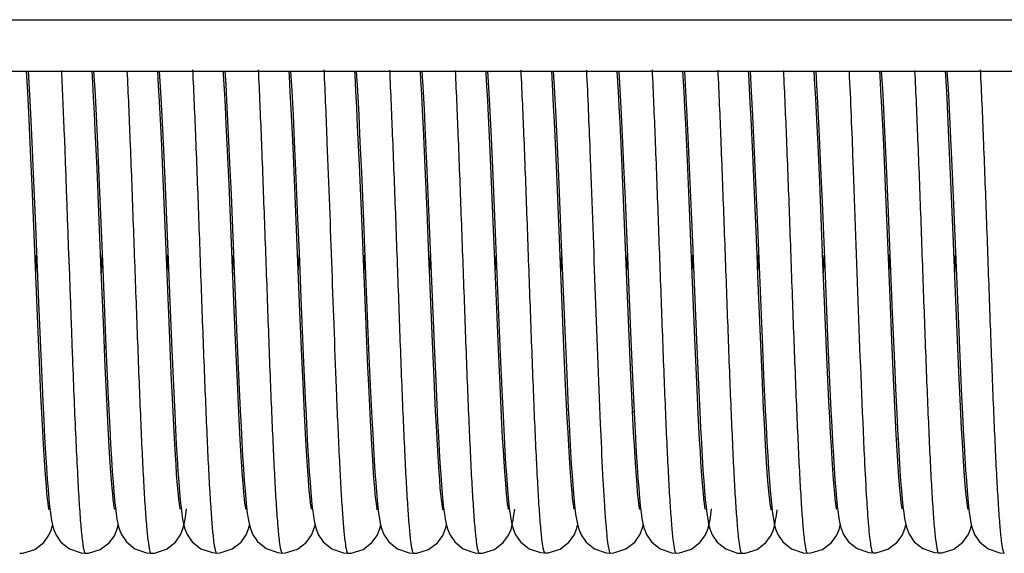
# Model space of a CAD drawing. Units: millimetres. Extents: x -2128814 to 2300786, y 3002 to 35752004.
# Drawn here: x 11528 to 11529, y 3111 to 3112 of the extents above; entities that cross this region are included whole.
import ezdxf

# ---------------------------------------------------------------- set-up
doc = ezdxf.new("R2010")
doc.units = ezdxf.units.MM
doc.layers.add('LAY0002', color=7, linetype='Continuous', lineweight=30)

# ---------------------------------------------------------------- blocks, each defined once
blk = doc.blocks.new('4')
at = {"color": 7, "linetype": 'Continuous'}
for p, q in [((-13.6137, 1.314), (17.8681, 1.314)), ((-13.7326, 1.244), (18.0471, 1.244)), ((14.4682, 1.2159), (14.4666, 1.244)), ((14.4686, 1.244), (14.47, 1.22)), ((14.5578, 1.244), (14.5593, 1.2189)), ((14.6471, 1.244), (14.6479, 1.2298)), ((14.7363, 1.244), (14.7374, 1.2259)), ((14.8256, 1.244), (14.8272, 1.2171)), ((14.9148, 1.244), (14.9164, 1.2171)), ((15.0041, 1.244), (15.0054, 1.2229)), ((15.0933, 1.244), (15.0942, 1.2291)), ((15.1826, 1.244), (15.1834, 1.2297)), ((15.2718, 1.244), (15.2729, 1.227)), ((15.3611, 1.244), (15.3627, 1.2168)), ((15.4503, 1.244), (15.452, 1.2162)), ((15.5396, 1.244), (15.5407, 1.2254)), ((14.47, 1.22), (14.4718, 1.1862)), ((14.5593, 1.2189), (14.5612, 1.1842)), ((14.6479, 1.2298), (14.6496, 1.1995)), ((14.7374, 1.2259), (14.7391, 1.194)), ((15.0054, 1.2229), (15.007, 1.1919)), ((15.0942, 1.2291), (15.0959, 1.1979)), ((15.1834, 1.2297), (15.1852, 1.1981)), ((15.2729, 1.227), (15.2746, 1.1942)), ((15.5407, 1.2254), (15.5425, 1.1923)), ((14.4701, 1.1784), (14.4682, 1.2159)), ((14.8272, 1.2171), (14.8289, 1.1845)), ((14.9164, 1.2171), (14.9182, 1.184)), ((15.3627, 1.2168), (15.3645, 1.1829)), ((15.452, 1.2162), (15.4537, 1.1825)), ((14.6496, 1.1995), (14.6513, 1.1652)), ((14.7391, 1.194), (14.7409, 1.1582)), ((15.007, 1.1919), (15.0087, 1.157)), ((15.0959, 1.1979), (15.0977, 1.1625)), ((15.1852, 1.1981), (15.187, 1.1623)), ((15.2746, 1.1942), (15.2765, 1.1569)), ((15.5425, 1.1923), (15.5443, 1.1544)), ((15.6312, 1.2021), (15.6332, 1.1618)), ((15.7208, 1.1529), (15.7187, 1.1967)), ((15.7205, 1.2024), (15.7225, 1.1617)), ((14.4721, 1.1357), (14.4701, 1.1784)), ((14.4718, 1.1862), (14.4737, 1.1474)), ((14.5612, 1.1842), (14.5631, 1.1443)), ((14.8289, 1.1845), (14.8306, 1.1482)), ((14.9182, 1.184), (14.9199, 1.147)), ((15.0969, 1.1354), (15.0947, 1.183)), ((15.3645, 1.1829), (15.3663, 1.1447)), ((15.4541, 1.1311), (15.4518, 1.179)), ((15.4537, 1.1825), (15.4556, 1.1443)), ((15.5428, 1.1426), (15.5407, 1.1871)), ((14.6513, 1.1652), (14.6531, 1.1273)), ((14.9192, 1.1159), (14.9168, 1.1689)), ((15.0086, 1.1132), (15.0062, 1.1666)), ((15.1866, 1.126), (15.1843, 1.1749)), ((15.2759, 1.1242), (15.2736, 1.1735)), ((15.3652, 1.1224), (15.3629, 1.1722)), ((14.5624, 1.1116), (14.5601, 1.1631)), ((14.6523, 1.0973), (14.6499, 1.1519)), ((14.7409, 1.1582), (14.7427, 1.1189)), ((15.0087, 1.157), (15.0105, 1.1187)), ((15.0977, 1.1625), (15.0995, 1.123)), ((15.187, 1.1623), (15.1888, 1.1224)), ((15.2765, 1.1569), (15.2784, 1.1153)), ((15.5443, 1.1544), (15.5463, 1.112)), ((15.6332, 1.1618), (15.6354, 1.1152)), ((15.723, 1.1037), (15.7208, 1.1529)), ((15.7225, 1.1617), (15.7246, 1.1148)), ((14.4737, 1.1474), (14.4756, 1.1042)), ((14.5631, 1.1443), (14.565, 1.1001)), ((14.7419, 1.0895), (14.7395, 1.145)), ((14.8313, 1.0852), (14.8289, 1.1407)), ((14.8306, 1.1482), (14.8324, 1.1086)), ((14.9199, 1.147), (14.9218, 1.1063)), ((15.3663, 1.1447), (15.3682, 1.1024)), ((15.4556, 1.1443), (15.4574, 1.102)), ((15.545, 1.0931), (15.5428, 1.1426)), ((15.6345, 1.087), (15.632, 1.1439)), ((14.4742, 1.0882), (14.4721, 1.1357)), ((14.6531, 1.1273), (14.6549, 1.0863)), ((15.0992, 1.0822), (15.0969, 1.1354)), ((15.1889, 1.0716), (15.1866, 1.126)), ((15.4564, 1.0785), (15.4541, 1.1311)), ((14.5659, 1.0285), (14.5624, 1.1116)), ((14.7427, 1.1189), (14.7446, 1.0763)), ((14.9227, 1.0331), (14.9192, 1.1159)), ((15.0111, 1.054), (15.0086, 1.1132)), ((15.0105, 1.1187), (15.0132, 1.0552)), ((15.0995, 1.123), (15.1014, 1.0799)), ((15.1888, 1.1224), (15.1907, 1.0788)), ((15.2782, 1.0694), (15.2759, 1.1242)), ((15.2784, 1.1153), (15.2803, 1.0697)), ((15.3676, 1.0678), (15.3652, 1.1224)), ((15.5463, 1.112), (15.5483, 1.0655)), ((15.6354, 1.1152), (15.6376, 1.0627)), ((15.7246, 1.1148), (15.7269, 1.062)), ((14.4756, 1.1042), (14.4786, 1.033)), ((14.565, 1.1001), (14.5681, 1.0269)), ((14.8324, 1.1086), (14.8352, 1.0436)), ((14.9218, 1.1063), (14.9246, 1.0392)), ((15.3682, 1.1024), (15.3711, 1.0325)), ((15.4574, 1.102), (15.4604, 1.0322)), ((15.7265, 1.0219), (15.723, 1.1037)), ((14.482, 0.8996), (14.4742, 1.0882)), ((14.6581, 0.9577), (14.6523, 1.0973)), ((14.6549, 1.0863), (14.6576, 1.0198)), ((14.7489, 0.9195), (14.7419, 1.0895)), ((14.8382, 0.9167), (14.8313, 1.0852)), ((15.6407, 0.9358), (15.6345, 1.087)), ((15.1014, 1.0799), (15.1074, 0.9345)), ((15.1949, 0.925), (15.1889, 1.0716)), ((15.2854, 0.8942), (15.2782, 1.0694)), ((15.2803, 1.0697), (15.2877, 0.8894)), ((15.3734, 0.9239), (15.3676, 1.0678)), ((15.6376, 1.0627), (15.6437, 0.9149)), ((15.7269, 1.062), (15.7317, 0.9439)), ((15.0132, 1.0552), (15.0212, 0.8611)), ((14.4786, 1.033), (14.4828, 0.929)), ((14.8352, 1.0436), (14.8371, 0.9969)), ((14.9282, 0.8994), (14.9227, 1.0331)), ((15.3711, 1.0325), (15.3775, 0.8782)), ((15.4604, 1.0322), (15.4666, 0.8796)), ((14.6576, 1.0198), (14.6636, 0.8746)), ((14.4791, 0.9695), (14.4802, 0.9936)), ((14.5683, 0.9694), (14.5695, 0.9937)), ((14.6576, 0.9694), (14.6587, 0.9936)), ((14.7468, 0.9694), (14.748, 0.9937)), ((14.8361, 0.9694), (14.8372, 0.9937)), ((14.8371, 0.9969), (14.8401, 0.9232)), ((14.9253, 0.9695), (14.9265, 0.9937)), ((15.0146, 0.9694), (15.0157, 0.9937)), ((15.1038, 0.9694), (15.105, 0.9936)), ((15.1931, 0.9693), (15.1942, 0.9937)), ((15.2823, 0.9695), (15.2835, 0.9937)), ((15.3716, 0.9695), (15.3727, 0.9937)), ((15.4608, 0.9694), (15.462, 0.9937)), ((15.5501, 0.9694), (15.5512, 0.9936)), ((15.6393, 0.9693), (15.6405, 0.9937)), ((15.7286, 0.9694), (15.7297, 0.9937)), ((14.6613, 0.8797), (14.6581, 0.9577)), ((15.7317, 0.9439), (15.7354, 0.8551)), ((14.4828, 0.929), (14.4863, 0.8477)), ((15.1074, 0.9345), (15.1106, 0.8584)), ((15.1973, 0.8684), (15.1949, 0.925)), ((15.3757, 0.8696), (15.3734, 0.9239)), ((15.6431, 0.8783), (15.6407, 0.9358)), ((14.7511, 0.8676), (14.7489, 0.9195)), ((14.8404, 0.8655), (14.8382, 0.9167)), ((14.8401, 0.9232), (14.8433, 0.8475)), ((15.6437, 0.9149), (15.6461, 0.8563)), ((14.4841, 0.8484), (14.482, 0.8996)), ((14.9303, 0.8511), (14.9282, 0.8994)), ((15.1086, 0.8551), (15.1063, 0.9093)), ((15.5553, 0.8441), (15.553, 0.8982)), ((14.5737, 0.8418), (14.5716, 0.8913)), ((15.2878, 0.8403), (15.2854, 0.8942)), ((15.2877, 0.8894), (15.29, 0.8373)), ((14.6634, 0.8325), (14.6613, 0.8797)), ((14.6636, 0.8746), (14.6658, 0.8254)), ((14.7525, 0.8819), (14.7548, 0.8308)), ((15.0207, 0.8255), (15.0185, 0.8758)), ((15.1988, 0.8808), (15.201, 0.8311)), ((15.3775, 0.8782), (15.3797, 0.8276)), ((15.4667, 0.8311), (15.4644, 0.8825)), ((15.4666, 0.8796), (15.4688, 0.8296)), ((15.5558, 0.8824), (15.558, 0.8306)), ((15.6454, 0.8256), (15.6431, 0.8783)), ((15.7347, 0.8252), (15.7324, 0.8781)), ((14.5746, 0.869), (14.5773, 0.8085)), ((14.7532, 0.8205), (14.7511, 0.8676)), ((14.8425, 0.8189), (14.8404, 0.8655)), ((14.9317, 0.8656), (14.9339, 0.8166)), ((15.0212, 0.8611), (15.0234, 0.8124)), ((15.1106, 0.8584), (15.1127, 0.8101)), ((15.1996, 0.8168), (15.1973, 0.8684)), ((15.3779, 0.8206), (15.3757, 0.8696)), ((14.4862, 0.8024), (14.4841, 0.8484)), ((14.4863, 0.8477), (14.4887, 0.7944)), ((14.8433, 0.8475), (14.8455, 0.7986)), ((14.9323, 0.8073), (14.9303, 0.8511)), ((15.1108, 0.806), (15.1086, 0.8551)), ((15.5576, 0.7946), (15.5553, 0.8441)), ((15.6461, 0.8563), (15.6486, 0.8027)), ((15.7354, 0.8551), (15.7379, 0.8016)), ((14.5757, 0.7973), (14.5737, 0.8418)), ((14.6653, 0.79), (14.6634, 0.8325)), ((14.7548, 0.8308), (14.757, 0.7823)), ((15.201, 0.8311), (15.2032, 0.7851)), ((15.29, 0.7926), (15.2878, 0.8403)), ((15.29, 0.8373), (15.2922, 0.7884)), ((15.4688, 0.7848), (15.4667, 0.8311)), ((15.558, 0.8306), (15.5603, 0.7827)), ((14.6658, 0.8254), (14.668, 0.7785)), ((14.7552, 0.7787), (14.7532, 0.8205)), ((14.8444, 0.7778), (14.8425, 0.8189)), ((15.0228, 0.7812), (15.0207, 0.8255)), ((15.2017, 0.772), (15.1996, 0.8168)), ((15.3799, 0.7782), (15.3779, 0.8206)), ((15.3797, 0.8276), (15.3819, 0.7802)), ((15.4688, 0.8296), (15.471, 0.7824)), ((15.6477, 0.7787), (15.6454, 0.8256)), ((15.7369, 0.7782), (15.7347, 0.8252)), ((14.9341, 0.7687), (14.9323, 0.8073)), ((14.9339, 0.8166), (14.9361, 0.7713)), ((15.0234, 0.8124), (15.0255, 0.7675)), ((15.1129, 0.7636), (15.1108, 0.806)), ((15.1127, 0.8101), (15.1149, 0.7658)), ((14.4882, 0.7625), (14.4862, 0.8024)), ((14.5777, 0.7583), (14.5757, 0.7973)), ((14.6672, 0.7529), (14.6653, 0.79)), ((14.7571, 0.7427), (14.7552, 0.7787)), ((14.8463, 0.7424), (14.8444, 0.7778)), ((15.2922, 0.7884), (15.2945, 0.7444)), ((15.3818, 0.7422), (15.3799, 0.7782)), ((15.6492, 0.7494), (15.6477, 0.7787)), ((14.9359, 0.7357), (14.9341, 0.7687)), ((15.2466, 0.7638), (15.2469, 0.7564)), ((15.6508, 0.7211), (15.6492, 0.7494)), ((15.6531, 0.7176), (15.6541, 0.7011))]:
    blk.add_line(p, q, dxfattribs=at)
for points in [[(14.5601, 1.1631), (14.559, 1.1868), (14.5578, 1.2087), (14.5568, 1.2286), (14.5558, 1.244)], [(14.6499, 1.1519), (14.6487, 1.1777), (14.6474, 1.2021), (14.6462, 1.2244), (14.6451, 1.244)], [(14.7395, 1.145), (14.7382, 1.1713), (14.737, 1.196), (14.7358, 1.2188), (14.7346, 1.2395), (14.7343, 1.244)], [(14.8289, 1.1407), (14.8277, 1.1672), (14.8264, 1.1923), (14.8252, 1.2157), (14.824, 1.2371), (14.8236, 1.244)], [(14.9168, 1.1689), (14.9156, 1.1939), (14.9144, 1.2172), (14.9132, 1.2386), (14.9128, 1.244)], [(15.0062, 1.1666), (15.005, 1.1905), (15.0039, 1.2123), (15.0028, 1.232), (15.0021, 1.244)], [(15.0947, 1.183), (15.0936, 1.2042), (15.0925, 1.2237), (15.0915, 1.2414), (15.0913, 1.244)], [(15.1843, 1.1749), (15.1832, 1.1969), (15.1821, 1.2171), (15.1806, 1.244)], [(15.2736, 1.1735), (15.2725, 1.1958), (15.2714, 1.2163), (15.2698, 1.244)], [(15.3629, 1.1722), (15.3618, 1.1949), (15.3607, 1.2159), (15.3591, 1.244)], [(15.4518, 1.179), (15.4507, 1.2007), (15.4497, 1.2209), (15.4486, 1.2393), (15.4483, 1.244)], [(15.5407, 1.1871), (15.5397, 1.2073), (15.5386, 1.2259), (15.5376, 1.243), (15.5376, 1.244)], [(15.632, 1.1439), (15.6308, 1.1703), (15.6295, 1.1949), (15.6283, 1.2176), (15.6272, 1.2382), (15.6268, 1.244)], [(15.6288, 1.244), (15.6303, 1.2198), (15.6312, 1.2021)], [(15.7187, 1.1967), (15.7177, 1.2164), (15.7161, 1.244)], [(15.7181, 1.244), (15.7195, 1.2204), (15.7205, 1.2024)], [(15.553, 0.8982), (15.5495, 0.9835), (15.545, 1.0931)], [(14.7446, 1.0763), (14.7484, 0.9829), (14.7525, 0.8819)], [(15.1063, 0.9093), (15.1027, 0.9961), (15.0992, 1.0822)], [(15.1907, 1.0788), (15.1936, 1.0076), (15.1988, 0.8808)], [(15.4644, 0.8825), (15.461, 0.9658), (15.4598, 0.9943), (15.4564, 1.0785)], [(15.5483, 1.0655), (15.5514, 0.9894), (15.5558, 0.8824)], [(15.0185, 0.8758), (15.0149, 0.9618), (15.0137, 0.9924), (15.0111, 1.054)], [(14.9246, 1.0392), (14.9266, 0.9913), (14.9276, 0.9665), (14.9317, 0.8656)], [(14.5716, 0.8913), (14.5682, 0.9723), (14.5659, 1.0285)], [(14.5681, 1.0269), (14.5702, 0.9744), (14.5746, 0.869)], [(15.7324, 0.8781), (15.7288, 0.964), (15.7265, 1.0219)], [(14.5773, 0.8085), (14.5785, 0.7824), (14.5798, 0.7582), (14.5809, 0.7362), (14.5821, 0.7166), (14.5832, 0.6994), (14.5843, 0.6844), (14.5853, 0.6713), (14.5863, 0.66)], [(14.4887, 0.7944), (14.4899, 0.7691), (14.4912, 0.7456), (14.4924, 0.7242), (14.4936, 0.7052), (14.4947, 0.6887), (14.4958, 0.6745), (14.4969, 0.6622)], [(14.8455, 0.7986), (14.8466, 0.7756), (14.8477, 0.7539), (14.8488, 0.7337), (14.8499, 0.7153), (14.851, 0.6987), (14.8521, 0.684), (14.8531, 0.671), (14.8541, 0.6599)], [(15.3004, 0.6476), (15.3004, 0.6476), (15.3002, 0.6487), (15.2997, 0.6518), (15.299, 0.6567), (15.2983, 0.6632), (15.2975, 0.6712), (15.2967, 0.6808), (15.2958, 0.6919), (15.2949, 0.7045), (15.294, 0.7188), (15.293, 0.7346), (15.292, 0.7522), (15.291, 0.7715), (15.29, 0.7926)], [(15.5682, 0.6476), (15.5682, 0.6476), (15.568, 0.6485), (15.5676, 0.6512), (15.5669, 0.6557), (15.5662, 0.6616), (15.5654, 0.6691), (15.5646, 0.6781), (15.5638, 0.6888), (15.5628, 0.7015), (15.5619, 0.7162), (15.5609, 0.7329), (15.5598, 0.7516), (15.5587, 0.7722), (15.5576, 0.7946)], [(15.6486, 0.8027), (15.6497, 0.7785), (15.6509, 0.7562), (15.652, 0.736), (15.6531, 0.7176)], [(15.7379, 0.8016), (15.739, 0.7775), (15.7402, 0.7555), (15.7413, 0.7355), (15.7423, 0.7174), (15.7434, 0.7011), (15.7444, 0.6865), (15.7454, 0.6735), (15.7464, 0.662)], [(14.668, 0.7785), (14.6691, 0.7566), (14.6702, 0.7361), (14.6713, 0.7171), (14.6724, 0.6999), (14.6735, 0.6845), (14.6746, 0.6711), (14.6756, 0.6596)], [(14.757, 0.7823), (14.7582, 0.7599), (14.7593, 0.739), (14.7604, 0.7198), (14.7615, 0.7023), (14.7626, 0.6868), (14.7637, 0.6731), (14.7647, 0.6613)], [(15.0327, 0.6472), (15.0327, 0.6471), (15.0326, 0.6481), (15.0321, 0.6509), (15.0315, 0.6553), (15.0308, 0.6611), (15.03, 0.6684), (15.0292, 0.6771), (15.0284, 0.6873), (15.0275, 0.6989), (15.0266, 0.7122), (15.0257, 0.727), (15.0248, 0.7434), (15.0238, 0.7615), (15.0228, 0.7812)], [(15.2032, 0.7851), (15.2042, 0.7639), (15.2053, 0.7441), (15.2063, 0.7259), (15.2073, 0.7092), (15.2083, 0.6942), (15.2093, 0.6808), (15.2103, 0.6689)], [(15.3819, 0.7802), (15.383, 0.7583), (15.3841, 0.7378), (15.3852, 0.7189), (15.3863, 0.7016), (15.3874, 0.6862), (15.3885, 0.6725), (15.3895, 0.6607)], [(15.479, 0.6472), (15.479, 0.6471), (15.4788, 0.648), (15.4784, 0.6507), (15.4778, 0.655), (15.4771, 0.6607), (15.4763, 0.6678), (15.4755, 0.6764), (15.4747, 0.6865), (15.4738, 0.6983), (15.4729, 0.7119), (15.4719, 0.7274), (15.4709, 0.7448), (15.4699, 0.764), (15.4688, 0.7848)], [(15.471, 0.7824), (15.4721, 0.7604), (15.4733, 0.7396), (15.4744, 0.7202), (15.4755, 0.7025), (15.4766, 0.6866), (15.4777, 0.6727), (15.4788, 0.6608)], [(15.5603, 0.7827), (15.5614, 0.7606), (15.5625, 0.74), (15.5636, 0.7209), (15.5647, 0.7036), (15.5658, 0.688), (15.5668, 0.6742), (15.5679, 0.6621)], [(15.7466, 0.6478), (15.7466, 0.6478), (15.7464, 0.6488), (15.7459, 0.6518), (15.7453, 0.6566), (15.7445, 0.6631), (15.7437, 0.6713), (15.7429, 0.6811), (15.742, 0.6928), (15.741, 0.7062), (15.7401, 0.7214), (15.739, 0.7385), (15.738, 0.7574), (15.7369, 0.7782)], [(14.9361, 0.7713), (14.9372, 0.7506), (14.9382, 0.7314), (14.9393, 0.7139), (14.9403, 0.6981), (14.9413, 0.6839), (14.9423, 0.6714), (14.9433, 0.6604)], [(15.0255, 0.7675), (15.0266, 0.7469), (15.0277, 0.7279), (15.0287, 0.7105), (15.0298, 0.695), (15.0308, 0.6812), (15.0318, 0.6691), (15.0327, 0.6585)], [(15.122, 0.6475), (15.122, 0.6475), (15.1218, 0.6483), (15.1213, 0.651), (15.1207, 0.6553), (15.12, 0.6611), (15.1193, 0.6684), (15.1185, 0.6772), (15.1176, 0.6874), (15.1167, 0.6993), (15.1158, 0.7128), (15.1149, 0.728), (15.1139, 0.7449), (15.1129, 0.7636)], [(15.1149, 0.7658), (15.1159, 0.7456), (15.117, 0.7269), (15.118, 0.7098), (15.119, 0.6945), (15.12, 0.6808), (15.121, 0.6687)], [(15.2111, 0.6479), (15.2112, 0.6478), (15.2109, 0.6488), (15.2105, 0.6518), (15.2098, 0.6564), (15.2091, 0.6626), (15.2083, 0.6705), (15.2075, 0.68), (15.2066, 0.6911), (15.2057, 0.7039), (15.2047, 0.7183), (15.2038, 0.7345), (15.2028, 0.7524), (15.2017, 0.772)], [(14.4972, 0.6472), (14.4972, 0.6472), (14.497, 0.6482), (14.4965, 0.6512), (14.4959, 0.6559), (14.4952, 0.6621), (14.4944, 0.6698), (14.4936, 0.6788), (14.4928, 0.6892), (14.4919, 0.701), (14.491, 0.7142), (14.4901, 0.7288), (14.4892, 0.7449), (14.4882, 0.7625)], [(14.5865, 0.6474), (14.5865, 0.6473), (14.5863, 0.6482), (14.5859, 0.6509), (14.5852, 0.6553), (14.5845, 0.6611), (14.5838, 0.6683), (14.583, 0.6769), (14.5822, 0.6868), (14.5813, 0.6981), (14.5805, 0.7109), (14.5796, 0.7252), (14.5786, 0.741), (14.5777, 0.7583)], [(14.6757, 0.6474), (14.6758, 0.6474), (14.6756, 0.6482), (14.6751, 0.6508), (14.6745, 0.655), (14.6738, 0.6606), (14.6731, 0.6675), (14.6724, 0.6757), (14.6716, 0.6851), (14.6707, 0.6959), (14.6699, 0.708), (14.669, 0.7215), (14.6681, 0.7365), (14.6672, 0.7529)], [(14.7649, 0.6478), (14.7649, 0.6478), (14.7647, 0.6487), (14.7643, 0.6515), (14.7636, 0.6559), (14.7629, 0.6618), (14.7622, 0.6691), (14.7614, 0.6778), (14.7606, 0.688), (14.7597, 0.6995), (14.7589, 0.7125), (14.758, 0.7269), (14.7571, 0.7427)], [(14.8541, 0.6477), (14.8541, 0.6477), (14.8539, 0.6486), (14.8535, 0.6515), (14.8528, 0.656), (14.8521, 0.6621), (14.8514, 0.6695), (14.8506, 0.6784), (14.8498, 0.6885), (14.849, 0.7), (14.8481, 0.7128), (14.8472, 0.7269), (14.8463, 0.7424)], [(15.2945, 0.7444), (15.2956, 0.7247), (15.2967, 0.7066), (15.2979, 0.6903), (15.2989, 0.6758), (15.3, 0.6632)], [(15.3896, 0.6475), (15.3897, 0.6475), (15.3895, 0.6484), (15.389, 0.6512), (15.3884, 0.6557), (15.3877, 0.6616), (15.3869, 0.6691), (15.3862, 0.6778), (15.3853, 0.6879), (15.3845, 0.6994), (15.3836, 0.7122), (15.3828, 0.7265), (15.3818, 0.7422)], [(14.9435, 0.6472), (14.9435, 0.6471), (14.9433, 0.6482), (14.9428, 0.651), (14.9422, 0.6554), (14.9415, 0.6611), (14.9408, 0.6681), (14.9401, 0.6763), (14.9393, 0.6857), (14.9385, 0.6964), (14.9377, 0.7082), (14.9368, 0.7213), (14.9359, 0.7357)], [(15.6574, 0.6479), (15.6574, 0.6478), (15.6572, 0.6488), (15.6567, 0.6517), (15.656, 0.6564), (15.6553, 0.6628), (15.6545, 0.6707), (15.6537, 0.6805), (15.6528, 0.692), (15.6518, 0.7056), (15.6508, 0.7211)], [(15.6541, 0.7011), (15.6551, 0.6863), (15.6561, 0.6732), (15.6572, 0.6616)], [(14.4969, 0.6622), (14.4979, 0.6517), (14.499, 0.6428), (14.5001, 0.6351), (14.5014, 0.6282)], [(14.5863, 0.66), (14.5874, 0.6502), (14.5884, 0.6418)], [(14.6756, 0.6596), (14.6766, 0.6499), (14.6777, 0.6416)], [(14.7647, 0.6613), (14.7657, 0.6512), (14.7667, 0.6426)], [(14.8541, 0.6599), (14.8551, 0.6502), (14.8561, 0.6419), (14.8572, 0.6347), (14.8584, 0.6279)], [(14.9433, 0.6604), (14.9443, 0.6508), (14.9453, 0.6425)], [(15.0327, 0.6585), (15.0337, 0.6493), (15.0347, 0.6414)], [(15.121, 0.6687), (15.122, 0.6582), (15.123, 0.649), (15.124, 0.6411)], [(15.2103, 0.6689), (15.2112, 0.6585), (15.2122, 0.6493), (15.2132, 0.6413), (15.2142, 0.6342), (15.2155, 0.6275)], [(15.3, 0.6632), (15.3011, 0.6524), (15.3022, 0.6432)], [(15.3895, 0.6607), (15.3906, 0.6506), (15.3916, 0.642)], [(15.4788, 0.6608), (15.4798, 0.6507), (15.4809, 0.6421)], [(15.5679, 0.6621), (15.5689, 0.6518), (15.57, 0.6429), (15.5711, 0.6354), (15.5724, 0.6286)], [(15.6572, 0.6616), (15.6582, 0.6515), (15.6592, 0.6429)], [(15.7464, 0.662), (15.7474, 0.6519), (15.7484, 0.6433)], [(14.6792, 0.6209), (14.6809, 0.6274), (14.6821, 0.6337), (14.6831, 0.6406), (14.6841, 0.6484)], [(15.1253, 0.6204), (15.127, 0.627), (15.1283, 0.6332), (15.1293, 0.64), (15.1303, 0.6477)], [(15.3022, 0.6432), (15.3033, 0.6354), (15.3046, 0.6285)], [(15.393, 0.6208), (15.3947, 0.6273), (15.396, 0.6335), (15.3971, 0.6404), (15.3981, 0.6482)], [(15.4822, 0.6204), (15.4839, 0.6267), (15.4851, 0.6328), (15.4862, 0.6394), (15.4872, 0.647)], [(15.6592, 0.6429), (15.6603, 0.6354), (15.6616, 0.6287)], [(15.7484, 0.6433), (15.7495, 0.6357), (15.7507, 0.6289)], [(14.5884, 0.6418), (14.5895, 0.6345), (14.5908, 0.6278)], [(14.6777, 0.6416), (14.6788, 0.6344), (14.6801, 0.6278)], [(14.7667, 0.6426), (14.7678, 0.6351), (14.7691, 0.6283)], [(14.9453, 0.6425), (14.9463, 0.6352), (14.9476, 0.6285)], [(15.0347, 0.6414), (15.0358, 0.6343), (15.0371, 0.6277)], [(15.124, 0.6411), (15.125, 0.6341), (15.1263, 0.6276)], [(15.3916, 0.642), (15.3927, 0.6346), (15.394, 0.6279)], [(15.4809, 0.6421), (15.482, 0.6347), (15.4833, 0.628)], [(14.4573, 0.5879), (14.4617, 0.5882), (14.4778, 0.5932), (14.49, 0.6024), (14.497, 0.6123), (14.5003, 0.6203), (14.502, 0.6261)], [(14.5014, 0.6282), (14.5032, 0.6213), (14.5064, 0.6132), (14.5131, 0.6032), (14.5248, 0.5938), (14.5407, 0.5883), (14.5466, 0.5878)], [(14.5466, 0.5878), (14.5508, 0.588), (14.5668, 0.5929), (14.5789, 0.6019), (14.5862, 0.6118), (14.5895, 0.6198), (14.5913, 0.6259)], [(14.5908, 0.6278), (14.5925, 0.621), (14.5956, 0.6132), (14.6023, 0.6033), (14.614, 0.5938), (14.6299, 0.5883), (14.6359, 0.5879)], [(14.6359, 0.5879), (14.6405, 0.5881), (14.6568, 0.5933), (14.669, 0.6028), (14.676, 0.6129), (14.6792, 0.6209)], [(14.6801, 0.6278), (14.6819, 0.621), (14.685, 0.6133), (14.6917, 0.6035), (14.7034, 0.5941), (14.7193, 0.5887), (14.7251, 0.5882)], [(14.7251, 0.5882), (14.7299, 0.5885), (14.7461, 0.5937), (14.7582, 0.6031), (14.7652, 0.6131), (14.7684, 0.6212), (14.7697, 0.626)], [(14.7691, 0.6283), (14.7709, 0.6215), (14.774, 0.6137), (14.7806, 0.6038), (14.7923, 0.5943), (14.8083, 0.5887), (14.8143, 0.5882)], [(14.8143, 0.5882), (14.8188, 0.5885), (14.8349, 0.5935), (14.847, 0.6027), (14.8541, 0.6126), (14.8574, 0.6206), (14.8589, 0.6261)], [(14.8584, 0.6279), (14.8602, 0.6212), (14.8632, 0.6133), (14.8699, 0.6033), (14.8817, 0.5938), (14.8976, 0.5883), (14.9035, 0.5879)], [(14.9035, 0.5879), (14.908, 0.5881), (14.9241, 0.5931), (14.9362, 0.6023), (14.9433, 0.6122), (14.9466, 0.6201), (14.9482, 0.626)], [(14.9476, 0.6285), (14.9493, 0.6216), (14.9524, 0.6135), (14.9592, 0.6033), (14.971, 0.5938), (14.9869, 0.5883), (14.9928, 0.5878)], [(14.9928, 0.5878), (14.9972, 0.5881), (15.0133, 0.5931), (15.0254, 0.6022), (15.0325, 0.6122), (15.0358, 0.6201), (15.0375, 0.6261)], [(15.0371, 0.6277), (15.0388, 0.621), (15.042, 0.6132), (15.0487, 0.6033), (15.0604, 0.5939), (15.0762, 0.5884), (15.0822, 0.5879)], [(15.0821, 0.5879), (15.0866, 0.5882), (15.1027, 0.5932), (15.1148, 0.6024), (15.1219, 0.6124), (15.1253, 0.6204)], [(15.1263, 0.6276), (15.1282, 0.6209), (15.1313, 0.6131), (15.1381, 0.6034), (15.1498, 0.5941), (15.1656, 0.5887), (15.1714, 0.5883)], [(15.1714, 0.5883), (15.1759, 0.5885), (15.192, 0.5936), (15.2041, 0.6028), (15.2112, 0.6127), (15.2145, 0.6208), (15.2159, 0.626)], [(15.2155, 0.6275), (15.2173, 0.6208), (15.2205, 0.6131), (15.2273, 0.6032), (15.239, 0.594), (15.2548, 0.5886), (15.2605, 0.5882)], [(15.2605, 0.5882), (15.2653, 0.5885), (15.2815, 0.5937), (15.2936, 0.6031), (15.3006, 0.6131), (15.3038, 0.621), (15.3052, 0.6261)], [(15.3046, 0.6285), (15.3064, 0.6215), (15.3095, 0.6134), (15.3163, 0.6034), (15.3281, 0.594), (15.3439, 0.5886), (15.3498, 0.5881)], [(15.3498, 0.5881), (15.3544, 0.5884), (15.3706, 0.5935), (15.3827, 0.6029), (15.3897, 0.6128), (15.393, 0.6208)], [(15.394, 0.6279), (15.3957, 0.6211), (15.3989, 0.6131), (15.4056, 0.6031), (15.4174, 0.5937), (15.4332, 0.5882), (15.4391, 0.5878)], [(15.4391, 0.5878), (15.4437, 0.5881), (15.4599, 0.5932), (15.472, 0.6026), (15.479, 0.6125), (15.4822, 0.6204)], [(15.4833, 0.628), (15.485, 0.6212), (15.4881, 0.6134), (15.4948, 0.6035), (15.5065, 0.594), (15.5224, 0.5885), (15.5284, 0.588)], [(15.5284, 0.588), (15.5328, 0.5883), (15.5489, 0.5932), (15.561, 0.6024), (15.5682, 0.6124), (15.5715, 0.6204), (15.573, 0.626)], [(15.5724, 0.6286), (15.5741, 0.6218), (15.5773, 0.6136), (15.5842, 0.6035), (15.596, 0.5942), (15.6117, 0.5888), (15.6176, 0.5883)], [(15.6176, 0.5883), (15.6218, 0.5886), (15.6377, 0.5933), (15.6498, 0.6023), (15.6571, 0.6121), (15.6605, 0.6201), (15.6622, 0.6261)], [(15.6616, 0.6287), (15.6633, 0.6219), (15.6665, 0.6137), (15.6734, 0.6035), (15.6851, 0.5942), (15.7009, 0.5887), (15.7068, 0.5883)], [(15.7068, 0.5883), (15.7114, 0.5886), (15.7275, 0.5936), (15.7396, 0.6028), (15.7467, 0.6128), (15.75, 0.6208), (15.7514, 0.626)], [(15.7507, 0.6289), (15.7525, 0.6219), (15.7556, 0.6136), (15.7625, 0.6034), (15.7743, 0.5939), (15.79, 0.5885), (15.796, 0.588)]]:
    blk.add_lwpolyline(points, dxfattribs=at)
for centre, radius, start, end in [((14.5635, 0.759), 0.1095, 84.0624, 85.1755), ((14.9186, 0.747), 0.0768, 78.6127, 80.1343), ((15.2738, 0.7234), 0.0598, 71.3454, 73.6374), ((15.6292, 0.6977), 0.0501, 62.7574, 65.511)]:
    blk.add_arc(centre, radius, start, end, dxfattribs=at)
for points, knots in [([(14.6923, 1.2458), (14.6938, 1.2145), (14.6967, 1.1472), (14.7006, 1.0421), (14.7045, 0.9319), (14.7079, 0.8412), (14.7107, 0.7731), (14.7127, 0.7276), (14.7147, 0.6874), (14.7167, 0.6534), (14.7187, 0.6262), (14.7205, 0.6068), (14.7223, 0.5948), (14.7237, 0.5899), (14.7246, 0.5882), (14.7251, 0.5882)], [0, 0, 0, 0, 0.142393, 0.306794, 0.47884, 0.644043, 0.719957, 0.789447, 0.851047, 0.903297, 0.944775, 0.974738, 0.99303, 0.997826, 1, 1, 1, 1]), ([(14.7816, 1.2458), (14.7831, 1.2147), (14.7859, 1.1476), (14.7898, 1.0429), (14.7938, 0.933), (14.7971, 0.8423), (14.7999, 0.7742), (14.8019, 0.7289), (14.8039, 0.6887), (14.8059, 0.6546), (14.8079, 0.627), (14.8097, 0.6072), (14.8115, 0.5949), (14.8128, 0.5899), (14.8138, 0.5882), (14.8143, 0.5882)], [0, 0, 0, 0, 0.141999, 0.305448, 0.477193, 0.642609, 0.718406, 0.787589, 0.848963, 0.90134, 0.943533, 0.974368, 0.993005, 0.997829, 1, 1, 1, 1]), ([(14.8708, 1.2457), (14.8724, 1.2127), (14.8786, 1.0647), (14.8834, 0.9166), (14.888, 0.8017)], [0, 0, 0, 0, 0.223247, 1, 1, 1, 1]), ([(14.9601, 1.2455), (14.9616, 1.2142), (14.9644, 1.147), (14.9684, 1.0422), (14.9723, 0.9325), (14.9756, 0.842), (14.9784, 0.7738), (14.9804, 0.7285), (14.9824, 0.6885), (14.9844, 0.6546), (14.9864, 0.6272), (14.9882, 0.6073), (14.99, 0.5948), (14.9913, 0.5896), (14.9923, 0.5878), (14.9928, 0.5878)], [0, 0, 0, 0, 0.142681, 0.305988, 0.477147, 0.642442, 0.718501, 0.787826, 0.848879, 0.900718, 0.942509, 0.973429, 0.992691, 0.997767, 1, 1, 1, 1]), ([(15.1386, 1.2452), (15.1401, 1.214), (15.143, 1.1467), (15.1469, 1.0417), (15.1508, 0.9317), (15.1542, 0.8411), (15.1569, 0.773), (15.1589, 0.7277), (15.161, 0.6875), (15.1629, 0.6535), (15.1649, 0.6262), (15.1668, 0.6068), (15.1686, 0.5949), (15.1699, 0.5899), (15.1709, 0.5883), (15.1714, 0.5883)], [0, 0, 0, 0, 0.142401, 0.306747, 0.47881, 0.644001, 0.719819, 0.789207, 0.850757, 0.903063, 0.944728, 0.974772, 0.993051, 0.997832, 1, 1, 1, 1]), ([(15.2278, 1.2454), (15.2296, 1.2091), (15.2363, 1.0486), (15.2412, 0.888), (15.2466, 0.7638)], [0, 0, 0, 0, 0.225958, 1, 1, 1, 1]), ([(15.3171, 1.2457), (15.3186, 1.2145), (15.3214, 1.1475), (15.3253, 1.0428), (15.3293, 0.933), (15.3326, 0.8424), (15.3354, 0.7742), (15.3374, 0.729), (15.3394, 0.6889), (15.3414, 0.6548), (15.3434, 0.6272), (15.3452, 0.6073), (15.347, 0.5949), (15.3483, 0.5898), (15.3493, 0.5881), (15.3498, 0.5881)], [0, 0, 0, 0, 0.142146, 0.305353, 0.476877, 0.642284, 0.718158, 0.787285, 0.848522, 0.900779, 0.94297, 0.974017, 0.992939, 0.997818, 1, 1, 1, 1]), ([(15.4064, 1.2451), (15.4079, 1.2138), (15.4107, 1.1465), (15.4146, 1.0417), (15.4186, 0.9319), (15.4219, 0.8414), (15.4247, 0.7732), (15.4267, 0.7279), (15.4287, 0.688), (15.4307, 0.6542), (15.4327, 0.6269), (15.4345, 0.6072), (15.4363, 0.5948), (15.4376, 0.5896), (15.4386, 0.5878), (15.4391, 0.5878)], [0, 0, 0, 0, 0.142965, 0.30655, 0.477748, 0.643002, 0.719068, 0.788452, 0.84951, 0.901214, 0.942803, 0.973528, 0.992678, 0.997752, 1, 1, 1, 1]), ([(15.7633, 1.2457), (15.7648, 1.2145), (15.7677, 1.1475), (15.7716, 1.0428), (15.7755, 0.9331), (15.7788, 0.8425), (15.7816, 0.7743), (15.7836, 0.729), (15.7856, 0.689), (15.7876, 0.6549), (15.7896, 0.6273), (15.7914, 0.6074), (15.7932, 0.5949), (15.7946, 0.5897), (15.7955, 0.588), (15.796, 0.588)], [0, 0, 0, 0, 0.142225, 0.305322, 0.476696, 0.642093, 0.718041, 0.787191, 0.848356, 0.900517, 0.942655, 0.973762, 0.992877, 0.997807, 1, 1, 1, 1]), ([(14.5139, 1.2448), (14.5153, 1.2159), (14.5208, 1.085), (14.5251, 0.9541), (14.529, 0.8521)], [0, 0, 0, 0, 0.220941, 1, 1, 1, 1]), ([(14.6031, 1.2442), (14.6047, 1.2128), (14.6075, 1.1453), (14.6114, 1.0402), (14.6154, 0.9304), (14.6187, 0.84), (14.6215, 0.7719), (14.6235, 0.7267), (14.6255, 0.6867), (14.6275, 0.6531), (14.6295, 0.6261), (14.6313, 0.6068), (14.6331, 0.5946), (14.6344, 0.5896), (14.6354, 0.5879), (14.6359, 0.5879)], [0, 0, 0, 0, 0.143542, 0.307942, 0.479495, 0.644657, 0.720688, 0.790142, 0.851362, 0.902895, 0.944014, 0.974168, 0.992844, 0.997783, 1, 1, 1, 1]), ([(15.0494, 1.2448), (15.0509, 1.2134), (15.0537, 1.1459), (15.0576, 1.0408), (15.0616, 0.9308), (15.0649, 0.8403), (15.0677, 0.7721), (15.0697, 0.7268), (15.0717, 0.6868), (15.0737, 0.653), (15.0757, 0.6261), (15.0776, 0.6067), (15.0794, 0.5947), (15.0807, 0.5896), (15.0817, 0.5879), (15.0821, 0.5879)], [0, 0, 0, 0, 0.14331, 0.307799, 0.479491, 0.644664, 0.720706, 0.790221, 0.851583, 0.903241, 0.944324, 0.974354, 0.992899, 0.997795, 1, 1, 1, 1]), ([(15.4956, 1.2449), (15.4971, 1.2135), (15.5, 1.1461), (15.5039, 1.0409), (15.5078, 0.9309), (15.5112, 0.8403), (15.514, 0.7722), (15.516, 0.7268), (15.518, 0.6868), (15.52, 0.653), (15.522, 0.626), (15.5238, 0.6067), (15.5256, 0.5947), (15.527, 0.5897), (15.5279, 0.588), (15.5284, 0.588)], [0, 0, 0, 0, 0.143156, 0.30774, 0.479571, 0.644714, 0.720722, 0.790243, 0.851692, 0.9035, 0.944587, 0.974521, 0.992949, 0.997806, 1, 1, 1, 1]), ([(15.5849, 1.2441), (15.5869, 1.2032), (15.5941, 1.0272), (15.5992, 0.8511), (15.6058, 0.716)], [0, 0, 0, 0, 0.232379, 1, 1, 1, 1]), ([(15.6741, 1.2449), (15.6756, 1.2137), (15.6785, 1.1465), (15.6824, 1.0417), (15.6863, 0.9318), (15.6896, 0.8412), (15.6924, 0.7732), (15.6944, 0.728), (15.6964, 0.6879), (15.6984, 0.6538), (15.7004, 0.6265), (15.7022, 0.6069), (15.7041, 0.5949), (15.7054, 0.5899), (15.7064, 0.5883), (15.7068, 0.5883)], [0, 0, 0, 0, 0.142329, 0.306426, 0.478424, 0.643666, 0.719395, 0.788652, 0.850117, 0.902472, 0.944403, 0.97471, 0.993056, 0.997835, 1, 1, 1, 1]), ([(14.529, 0.8521), (14.5297, 0.8335), (14.5311, 0.7977), (14.5333, 0.7467), (14.5355, 0.7014), (14.5376, 0.6629), (14.5397, 0.6321), (14.5416, 0.6114), (14.5431, 0.5993), (14.5442, 0.5932), (14.5451, 0.5899), (14.5461, 0.5878), (14.5466, 0.5878)], [0, 0, 0, 0, 0.210408, 0.404439, 0.57695, 0.723104, 0.840157, 0.926279, 0.957194, 0.979752, 0.993851, 1, 1, 1, 1]), ([(14.888, 0.8017), (14.8892, 0.7724), (14.891, 0.731), (14.8937, 0.6792), (14.8956, 0.6484), (14.8975, 0.6235), (14.8992, 0.6054), (14.9009, 0.5942), (14.9021, 0.5894), (14.9031, 0.5879), (14.9035, 0.5879)], [0, 0, 0, 0, 0.408564, 0.579098, 0.723728, 0.840175, 0.926193, 0.979646, 0.993695, 1, 1, 1, 1]), ([(15.2469, 0.7564), (15.248, 0.7331), (15.2495, 0.7001), (15.2519, 0.6591), (15.2535, 0.6346), (15.2552, 0.6156), (15.2567, 0.6007), (15.2583, 0.5935), (15.2594, 0.5882), (15.2605, 0.5882)], [0, 0, 0, 0, 0.41342, 0.585081, 0.730027, 0.845763, 0.929842, 0.980695, 1, 1, 1, 1]), ([(15.6058, 0.716), (15.6067, 0.6979), (15.608, 0.6724), (15.6101, 0.6408), (15.6115, 0.6224), (15.6129, 0.6083), (15.6144, 0.5975), (15.6155, 0.5921), (15.6167, 0.5883), (15.6176, 0.5883)], [0, 0, 0, 0, 0.422688, 0.59528, 0.738623, 0.850685, 0.931176, 0.98036, 1, 1, 1, 1])]:
    blk.add_open_spline(points, degree=3, knots=knots, dxfattribs=at)

msp = doc.modelspace()

# ---------------------------------------------------------------- block references
at = {"layer": 'LAY0002', "xscale": 0.7, "yscale": 0.7, "zscale": 0.7}
msp.add_blockref('4', (11517.79924, 3110.9421), dxfattribs=at)

doc.saveas('drawing.dxf')
